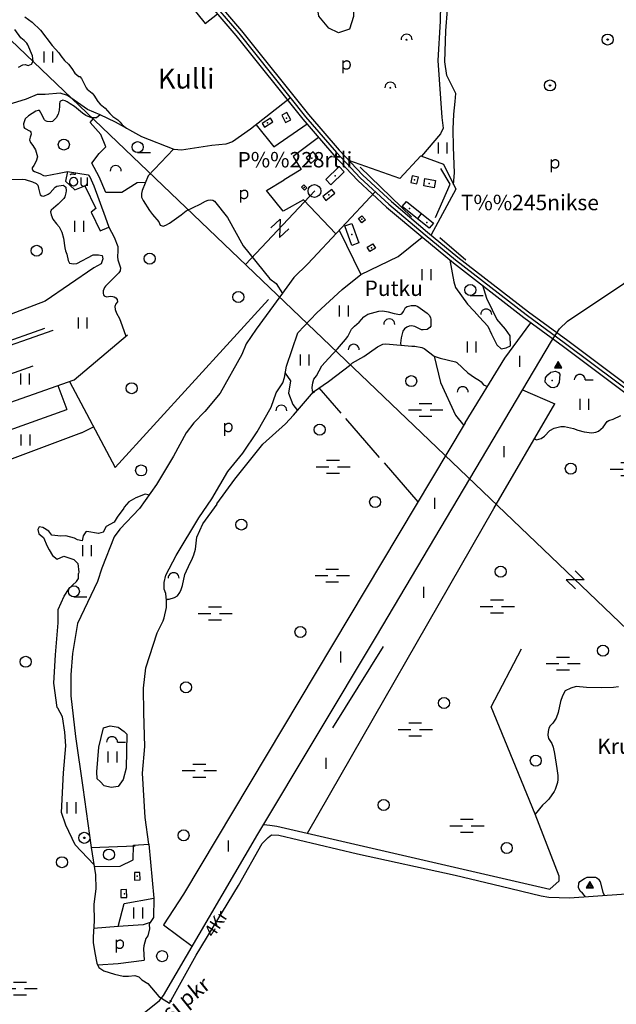
# Model space of a CAD drawing. Extents: x 546175 to 560035, y 6573402 to 6585864.
# Drawn here: x 556846 to 557659, y 6581697 to 6583038 of the extents above; entities that cross this region are included whole.
import ezdxf

# ---------------------------------------------------------------- set-up
doc = ezdxf.new("R2010")
doc.units = 0
doc.header["$MEASUREMENT"] = 0
doc.linetypes.add('XJ7_1', pattern=[80, 70, -10])
for name, color, linetype in [('1', 7, 'CONTINUOUS'), ('10', 7, 'CONTINUOUS'), ('13', 7, 'CONTINUOUS'), ('15', 7, 'CONTINUOUS'), ('16', 7, 'CONTINUOUS'), ('17', 7, 'CONTINUOUS'), ('18', 7, 'CONTINUOUS'), ('19', 7, 'CONTINUOUS'), ('20', 7, 'CONTINUOUS'), ('21', 7, 'CONTINUOUS'), ('22', 7, 'CONTINUOUS'), ('23', 7, 'CONTINUOUS'), ('24', 7, 'CONTINUOUS'), ('25', 7, 'CONTINUOUS'), ('27', 7, 'CONTINUOUS'), ('28', 7, 'CONTINUOUS'), ('29', 7, 'CONTINUOUS'), ('30', 7, 'CONTINUOUS'), ('31', 7, 'CONTINUOUS'), ('32', 7, 'CONTINUOUS'), ('33', 7, 'CONTINUOUS'), ('4', 7, 'CONTINUOUS'), ('46', 7, 'CONTINUOUS'), ('47', 7, 'CONTINUOUS'), ('5', 7, 'CONTINUOUS'), ('50', 7, 'CONTINUOUS'), ('51', 7, 'CONTINUOUS'), ('53', 7, 'CONTINUOUS'), ('54', 7, 'CONTINUOUS'), ('58', 7, 'CONTINUOUS'), ('8', 7, 'CONTINUOUS')]:
    doc.layers.add(name, color=color, linetype=linetype)
doc.styles.add('txt', font='TXT', dxfattribs={"height": 0.2})

# ---------------------------------------------------------------- blocks, each defined once
blk = doc.blocks.new('LPUU_1')
at = {"layer": '20', "color": 3, "linetype": 'Continuous'}
for radius in [7.52, 1]:
    blk.add_circle((0, 0), radius, dxfattribs=at)
blk = doc.blocks.new('LZMR_1')
at = {"layer": '4', "color": 7, "linetype": 'Continuous'}
blk.add_lwpolyline([(-8.74, 8.76), (8.76, 8.76), (-8.74, -8.74), (8.76, -8.74)], dxfattribs=at)
blk = doc.blocks.new('TRAFO1')
at = {"layer": '1', "color": 7, "linetype": 'Continuous'}
blk.add_line((0, 0), (0, -8.8), dxfattribs=at)
blk.add_circle((0, 0), 8.76, dxfattribs=at)
blk = doc.blocks.new('POOS_1')
at = {"layer": '22', "color": 3, "linetype": 'Continuous'}
blk.add_circle((0, 0), 0.6, dxfattribs=at)
blk.add_arc((0, 0), 7.5, 359.8472, 180.1528, dxfattribs=at)
blk = doc.blocks.new('HEIN_1')
at = {"layer": '46', "color": 3, "linetype": 'Continuous'}
for p, q in [((-5.98, -7.48), (-5.98, 7.52)), ((6.02, -7.48), (6.02, 7.52))]:
    blk.add_line(p, q, dxfattribs=at)
blk = doc.blocks.new('POLD_1')
at = {"layer": '28', "color": 7, "linetype": 'Continuous'}
blk.add_line((-4.78, -9.26), (-4.78, 7.8), dxfattribs=at)
blk.add_open_spline([(-4.78, 4.7), (-3.22, 6.5), (-1.3, 7.68), (1.24, 7.94), (3.46, 6.58), (4.64, 3.96), (4.68, 0.38), (3.2, -2.66), (1.24, -3.98), (-1.74, -4.02), (-4.22, -2.36), (-4.78, -1.84)], degree=2, dxfattribs=at)
blk = doc.blocks.new('OU___1')
at = {"layer": '27', "color": 7, "linetype": 'Continuous'}
blk.add_line((11, 5.2), (11, -6.4), dxfattribs=at)
blk.add_ellipse((-7.7, -0.5), major_axis=(0.26, 6.01), ratio=0.875074, start_param=4.712389, end_param=10.995564, dxfattribs=at)
for points in [[(-11.9, 8.9), (-10.9, 10), (-10, 10.1), (-5.8, 9.8), (-5.2, 9.9), (-4.6, 10.3)], [(2.3, 5.2), (2.3, -3.3), (2.6, -5.1), (4.9, -6.7), (7.9, -6.3), (9.7, -5.4), (10.8, -3.5), (11, -3.1)]]:
    blk.add_open_spline(points, degree=2, dxfattribs=at)
blk = doc.blocks.new('VOSA_1')
at = {"layer": '5', "color": 3, "linetype": 'Continuous'}
blk.add_arc((0, 0), 7.5, 359.8472, 180.1528, dxfattribs=at)
blk = doc.blocks.new('HLEHT1')
at = {"layer": '15', "color": 3, "linetype": 'Continuous'}
blk.add_line((0, -7.5), (17.5, -7.5), dxfattribs=at)
blk.add_circle((0, 0), 7.52, dxfattribs=at)
blk = doc.blocks.new('LEHT_1')
at = {"layer": '13', "color": 3, "linetype": 'Continuous'}
blk.add_circle((0, 0), 7.52, dxfattribs=at)
blk = doc.blocks.new('MSOO_1')
at = {"layer": '19', "color": 5, "linetype": 'Continuous'}
for p, q in [((-23.16, 0), (-5.66, 0)), ((-8.76, 8.76), (8.74, 8.76)), ((6.04, 0), (23.54, 0)), ((-8.76, -8.74), (8.74, -8.74))]:
    blk.add_line(p, q, dxfattribs=at)
blk = doc.blocks.new('HPOOS1')
at = {"layer": '16', "color": 3, "linetype": 'Continuous'}
blk.add_line((7.5, 0), (18.3, 0), dxfattribs=at)
blk.add_arc((0, 0), 7.5, 359.8472, 180.1528, dxfattribs=at)
blk = doc.blocks.new('KIVIH1')
at = {"layer": '17', "color": 7, "linetype": 'Continuous'}
for p, q in [((-2.72, -2.88), (1.16, 3.8)), ((-0.4, -2.88), (2.28, 1.8)), ((1.88, -2.88), (3.44, -0.16))]:
    blk.add_line(p, q, dxfattribs=at)
blk.add_lwpolyline([(-5, -2.88), (5, -2.88), (0, 5.8), (-5, -2.88)], dxfattribs=at)
blk = doc.blocks.new('PROHI1')
at = {"layer": '18', "color": 3, "linetype": 'Continuous'}
blk.add_line((0, -7.5), (0, 7.5), dxfattribs=at)

msp = doc.modelspace()

# ---------------------------------------------------------------- linework, layer by layer
at = {"layer": '10', "color": 7, "linetype": 'Continuous'}
msp.add_line((557153.68, 6582704.7), (557247.89, 6582805.32), dxfattribs=at)
msp.add_lwpolyline([(556584.17, 6583249.04), (557736.11, 6582148), (557936.77, 6581673.31)], dxfattribs=at)
at = {"layer": '15', "color": 7, "linetype": 'Continuous'}
msp.add_lwpolyline([(557049.92, 6581698.31), (557086.34, 6581763.96), (557143.96, 6581858.6), (557176.52, 6581916.09), (557184.32, 6581924.35), (557189.02, 6581927.9), (557198.98, 6581927.22), (557306.08, 6581902), (557439.5, 6581872.6), (557502.09, 6581857.82), (557556.52, 6581844.43), (557566.93, 6581842.86), (557595.04, 6581842.1), (557665.88, 6581846.94), (557699.53, 6581850.55), (557708, 6581850.69), (557716.32, 6581847.98), (557724.49, 6581841.28), (557760.77, 6581768.54), (557775.97, 6581735.94), (557787.15, 6581723.9)], dxfattribs=at)
at = {"layer": '16', "color": 7, "linetype": 'Continuous'}
for points in [[(557214.8, 6582932.22), (557160.27, 6582889.14), (557135.89, 6582871.84), (557126.9, 6582868.67), (557107.87, 6582867.27), (557066.32, 6582860.5), (557056.52, 6582861.39), (557012.23, 6582878.91), (556976.46, 6582898.82), (556955.32, 6582908.77), (556938.29, 6582916.24), (556911.07, 6582935.33), (556901.01, 6582938.2), (556880.39, 6582936.41), (556869.88, 6582936.57), (556854.75, 6582930.37), (556810.2, 6582916.61)], [(557330.45, 6582804.12), (557238.52, 6582706), (557219.29, 6582687.04), (557200.62, 6582660.62), (557168, 6582616.92), (557154.66, 6582596.8), (557148.6, 6582582.22)], [(557148.6, 6582582.22), (557119.02, 6582529.76), (557098.38, 6582504.75), (557083.27, 6582489.29), (557072.55, 6582475.35), (557055.28, 6582443.74), (557032.54, 6582405.05), (557008.96, 6582372.61), (556982.26, 6582344.13), (556974.61, 6582334.04), (556957.69, 6582291.29), (556951.81, 6582272.83), (556924.44, 6582215.58), (556917.64, 6582174.96), (556915.37, 6582145.91), (556915.62, 6582117.02), (556921.69, 6582061.78), (556931.97, 6581992.32), (556943.35, 6581910.7), (556949.05, 6581873.43), (556949.79, 6581854.35), (556946.72, 6581833.22), (556947.32, 6581810.07), (556945.93, 6581788.98), (556946.09, 6581781.1), (556948.11, 6581766.77), (556951.18, 6581752.9), (556953.79, 6581747.22), (556960.41, 6581742.64), (556974.93, 6581737.83), (556986.74, 6581735.33), (556994.35, 6581735.15), (557002.69, 6581736.02), (557008.19, 6581734.08), (557012.54, 6581730.4), (557020.67, 6581725.37), (557035.3, 6581707.28), (557049.92, 6581698.31)]]:
    msp.add_lwpolyline(points, dxfattribs=at)
at = {"layer": '21', "color": 2, "linetype": 'Continuous'}
msp.add_point((557298.49, 6582745.91), dxfattribs=at)
at = {"layer": '22', "color": 1, "linetype": 'Continuous'}
for p in [(557209.31, 6582904.38), (557244.22, 6582849.7), (557403.98, 6582815.43), (557325.13, 6582727.64), (556988.57, 6581847.31)]:
    msp.add_point(p, dxfattribs=at)
at = {"layer": '23', "color": 197, "linetype": 'Continuous'}
for p in [(557183.49, 6582898.12), (557275.6, 6582825.93), (557383.98, 6582820.17), (557233.52, 6582809.85), (557267.15, 6582799.66), (557376.99, 6582781.03), (557312.38, 6582766.58), (557006.08, 6581871.31)]:
    msp.add_point(p, dxfattribs=at)
at = {"layer": '24', "color": 43, "linetype": 'Continuous'}
msp.add_point((557400.7, 6582762.3), dxfattribs=at)
at = {"layer": '25', "color": 140, "linetype": 'Continuous'}
msp.add_line((557272.8, 6582073.45), (557341.9, 6582184.55), dxfattribs=at)
at = {"layer": '29', "color": 7, "linetype": 'Continuous'}
for p, q in [((557570.64, 6582600.46), (557581.66, 6582617.3)), ((557186.91, 6581941.01), (557196.39, 6581939.63)), ((557036.56, 6581702.26), (557041.66, 6581709.06))]:
    msp.add_line(p, q, dxfattribs=at)
at = {"layer": '30', "color": 3, "linetype": 'Continuous'}
for p, q in [((557364.07, 6582821.93), (557294.53, 6582846.64)), ((557232.56, 6582793.01), (557276.61, 6582746.66)), ((557000.84, 6581913.77), (557021.71, 6581914.89)), ((557021.71, 6581914.89), (557028.85, 6581841.68)), ((556979.98, 6581802.67), (556946.67, 6581800.24))]:
    msp.add_line(p, q, dxfattribs=at)
at = {"layer": '30', "color": 5, "linetype": 'Continuous'}
msp.add_line((557453.18, 6582489.21), (557069.22, 6581847.05), dxfattribs=at)
at = {"layer": '30', "color": 3, "linetype": 'Continuous'}
for points in [[(557081.12, 6583084.74), (557076.83, 6583067.18), (557075.72, 6583061.27), (557098.81, 6583033.2), (557115.4, 6583046.39)], [(557168.23, 6582895.43), (557192.3, 6582865.39), (557237.51, 6582896.38)], [(557253.16, 6582878.15), (557218.36, 6582852.26), (557229.6, 6582834.53), (557206.48, 6582820.44)], [(557364.07, 6582821.93), (557392.56, 6582852.96), (557423.68, 6582841.47), (557440.26, 6582807.7), (557406.51, 6582745.12)], [(556911.02, 6582831.67), (556908.48, 6582818.49), (556920.79, 6582806.56), (556934.74, 6582811.94), (556949.52, 6582781.16), (556943.36, 6582776.16), (556955.68, 6582750.76), (556967.48, 6582755.81)], [(556911.02, 6582831.67), (556939.01, 6582826.86), (556941.44, 6582824.56), (556946.75, 6582812.01), (556962.24, 6582769.97), (556967.48, 6582755.81)], [(557232.56, 6582793.01), (557205.04, 6582777.61), (557182.06, 6582805.7), (557206.48, 6582820.44)], [(557281.44, 6582751.81), (557310.66, 6582691.1), (557361.68, 6582715.74), (557394.4, 6582742.14)], [(556947.33, 6581884.7), (556982.81, 6581885.1), (557000.49, 6581893.59), (557000.84, 6581913.77)], [(556979.98, 6581802.67), (556988.15, 6581834.2), (557028.85, 6581841.68)]]:
    msp.add_lwpolyline(points, dxfattribs=at)
at = {"layer": '30', "color": 5, "linetype": 'Continuous'}
for points in [[(557581.66, 6582617.3), (557592.48, 6582627.52), (557899.4, 6582833.07), (558039.29, 6583067.57)], [(556913.82, 6582545.69), (556975.78, 6582428.38), (557184.92, 6582657.06)], [(556518.33, 6582484.42), (556891.52, 6582615.22), (556891.52, 6582615.22)], [(556540.8, 6582414.15), (556919.9, 6582547.84), (556992.76, 6582609.09)], [(557041.66, 6581709.06), (557170.37, 6581928.52), (557331.93, 6582198.59), (557570.64, 6582600.46)], [(557453.18, 6582489.21), (557506.85, 6582577.44), (557506.85, 6582577.44)], [(556863.75, 6582566.39), (556530.15, 6582447.44), (556530.15, 6582447.44)], [(557238.28, 6581929.93), (557492.09, 6582372.28), (557575.29, 6582515.24)], [(556551.9, 6582379.42), (556910.06, 6582507.12), (556910.06, 6582507.12)], [(556930.16, 6582475.74), (556564.92, 6582338.69), (556564.92, 6582338.69)], [(557196.39, 6581939.63), (557568.18, 6581853.59), (557581.25, 6581864.94), (557581.3, 6581871.35), (557548.63, 6581955.93), (557488.5, 6582102.14), (557529.76, 6582181.11)], [(557178.42, 6581941.98), (557186.91, 6581941.01), (557186.91, 6581941.01)], [(557069.22, 6581847.05), (557042.07, 6581805.03), (557080.94, 6581776.04)], [(556821.17, 6581528.8), (557036.56, 6581702.26), (557036.56, 6581702.26)]]:
    msp.add_lwpolyline(points, dxfattribs=at)
at = {"layer": '31', "color": 100, "linetype": 'Continuous'}
for p, q in [((557506.85, 6582577.44), (557542.46, 6582625.37)), ((556930.16, 6582475.74), (556946.62, 6582483.59)), ((556943.35, 6581910.7), (557003.37, 6581912.87))]:
    msp.add_line(p, q, dxfattribs=at)
for points in [[(557287.87, 6583108.7), (557295.74, 6583100.04), (557300.64, 6583075.72), (557300.91, 6583042.96), (557295.49, 6583025.75), (557280.52, 6583020.36), (557267.25, 6583026.74), (557253.6, 6583043.22), (557251.16, 6583057.78), (557250.34, 6583092.03), (557252.1, 6583104.84), (557255.58, 6583110.06), (557262.95, 6583114.33), (557268.47, 6583115.72), (557287.87, 6583108.7)], [(557420.54, 6583124.36), (557423.56, 6583116.32), (557423.19, 6583108.32), (557419.89, 6583082.9), (557419.05, 6583036.63), (557415.94, 6582982.84), (557421.27, 6582905.25), (557423.11, 6582890.57), (557419.36, 6582882.75), (557393.29, 6582852.69)], [(557437.27, 6582813.77), (557438.68, 6582830.01), (557436.94, 6582864.83), (557436.83, 6582889.18), (557437.67, 6582909.7), (557439.57, 6582927.15), (557440.07, 6582938.03), (557428.15, 6582962.62), (557425.22, 6582981.04), (557426.66, 6583023.08), (557429.15, 6583052.58), (557427.53, 6583074.4), (557428.81, 6583089.06), (557432.17, 6583100.3), (557436.09, 6583106.22), (557442.06, 6583109.07), (557446.18, 6583110.06)], [(556852.65, 6583042.46), (556862.69, 6583035.32), (556874.32, 6583024.02), (556890.3, 6583003.4), (556899.16, 6582993.44), (556902, 6582989.02), (556907.13, 6582982.66), (556912.33, 6582977.74), (556916.88, 6582971.96), (556920.9, 6582965.69), (556926.68, 6582961.06), (556927.66, 6582960.88), (556930.02, 6582958.19), (556936.36, 6582945.82), (556937.85, 6582943.8), (556944.47, 6582938.51), (556947.02, 6582935.68), (556952.37, 6582926.91), (556955.76, 6582923.49), (556962.52, 6582918.09), (556968.65, 6582910.58), (556972.96, 6582906.34), (556979.72, 6582901.9), (556982.88, 6582898.84), (556985.36, 6582895.16), (556991.33, 6582890.55)], [(556844.07, 6582973.94), (556850.05, 6582976.85), (556853.41, 6582977.22), (556857.32, 6582975.99), (556861.96, 6582977.91), (556864.07, 6582982.18), (556863.09, 6582989.28), (556857.1, 6583004.07), (556855.59, 6583006.31), (556852.01, 6583009.96), (556847.39, 6583013.85), (556839.22, 6583025.09)], [(556955.32, 6582908.77), (556950.53, 6582904.7), (556943.62, 6582904.76), (556936.21, 6582907.75), (556931.38, 6582911.14), (556920.48, 6582920.38), (556914.78, 6582923.61), (556910.76, 6582926.66), (556907.88, 6582928.11), (556904.54, 6582928.97), (556901.58, 6582927.44), (556900.69, 6582926.44), (556900.09, 6582923.66), (556900.27, 6582920.43), (556899.78, 6582915.41), (556898.51, 6582909.65), (556895.73, 6582904.68), (556890.59, 6582899.95), (556887.33, 6582899.07), (556883.22, 6582899.86), (556880.94, 6582900.83), (556879.57, 6582901.89), (556874.73, 6582911.61), (556872.68, 6582914.62), (556870.84, 6582914.74), (556868.05, 6582913.88), (556857.9, 6582907.31), (556853.4, 6582903.45), (556851.14, 6582896.78), (556851.32, 6582892.22), (556852.3, 6582890.59), (556859.92, 6582886.43), (556861.1, 6582885.29), (556861.31, 6582882.5), (556859.92, 6582878.62), (556859.17, 6582874.77), (556860.54, 6582870.98), (556863.78, 6582867.23), (556867.38, 6582861.26), (556870.34, 6582851.61), (556868.43, 6582845.79), (556865.14, 6582839.76), (556862.97, 6582836.74), (556862.86, 6582835.43), (556863.92, 6582832.92), (556866.21, 6582831.4), (556873.41, 6582828.8), (556878.52, 6582826.01), (556880.78, 6582825.68), (556899.58, 6582829.15), (556911.02, 6582831.67)], [(557017.18, 6582816.62), (557005.8, 6582816.05), (556985.28, 6582802.97), (556963.12, 6582802.97), (556954.09, 6582824.52), (556944.24, 6582842.99), (556954.09, 6582856.08), (556963.12, 6582865.32), (556956.55, 6582882.25), (556941.78, 6582898.42), (556946.35, 6582903.66)], [(557055.33, 6582861.86), (557020.92, 6582825.71), (557012.72, 6582805.8), (557011.79, 6582801.72), (557011.89, 6582796.69), (557014.04, 6582792.22), (557022.8, 6582778.26), (557026.71, 6582772.84), (557035.42, 6582762.98), (557037.22, 6582758.67), (557041.3, 6582757.17), (557044.92, 6582758.38), (557050.25, 6582761.36), (557065.81, 6582772.78), (557072.52, 6582778.25), (557091.68, 6582787.06), (557098.89, 6582791.07), (557102.69, 6582792.64), (557106.24, 6582792.87), (557109.22, 6582792.47), (557111.32, 6582791.42), (557129.17, 6582769.06), (557150.57, 6582730.3), (557186.89, 6582685.56), (557195.39, 6582678.91), (557203.97, 6582665.36)], [(556835.37, 6582820.79), (556849.04, 6582821.15), (556853.25, 6582820.91), (556863.33, 6582817.63), (556868.52, 6582815.06), (556870.68, 6582812.84), (556871.64, 6582809.09), (556873.9, 6582800.04), (556876.19, 6582798.34), (556878.95, 6582798.19), (556884.8, 6582800.62), (556887.2, 6582802.5), (556894.04, 6582810.36), (556896.27, 6582811.55), (556904.88, 6582813.15), (556906.68, 6582812.31), (556908.62, 6582810.11), (556909.12, 6582805.41), (556908.92, 6582802.43), (556907.49, 6582797.18), (556906.2, 6582794.93), (556898.2, 6582787.27), (556888.67, 6582779.13), (556887.99, 6582776.54), (556888.55, 6582772.57), (556891.09, 6582766.64), (556896.03, 6582760.25), (556899.8, 6582756.18), (556903.47, 6582749.05), (556905.5, 6582740.91), (556907.33, 6582727.56), (556908.35, 6582723.35), (556909.94, 6582719.06), (556911.87, 6582710.5), (556913.89, 6582706.66), (556919.12, 6582705.64), (556923.93, 6582706.4), (556946.15, 6582717.91), (556953.07, 6582718.12), (556958.24, 6582717.05), (556959.01, 6582712.76), (556956.9, 6582705.93), (556946.93, 6582700.32), (556880.44, 6582655.1), (556824.89, 6582633.79)], [(556967.48, 6582755.81), (556974.63, 6582742.09), (556979.52, 6582729.38), (556979.62, 6582723.46), (556979.08, 6582715.37), (556979.55, 6582711.42), (556983.1, 6582700.28), (556982.64, 6582696.47), (556980.96, 6582693.59), (556962.89, 6582675.6), (556961.24, 6582673.46), (556959.71, 6582668.95), (556959.53, 6582665.18), (556960.1, 6582663.35), (556961.02, 6582662.15), (556963.98, 6582660.76), (556969.6, 6582661.54), (556972.65, 6582661.34), (556974.79, 6582660.72), (556976.99, 6582659.36), (556978.85, 6582657.1), (556979.09, 6582653.83), (556977.07, 6582651.19), (556975.73, 6582647.8), (556975.92, 6582643.61), (556977.69, 6582638.48), (556981.78, 6582631.52), (556985.47, 6582621.51)], [(557431.99, 6582711.02), (557437.38, 6582681.4), (557439.85, 6582673.7), (557456.27, 6582650.99), (557465.3, 6582641.37), (557472.68, 6582632.91), (557483.77, 6582620.98), (557489.1, 6582609.82), (557496.08, 6582595.58), (557502.24, 6582590.19), (557508.81, 6582591.35), (557514.96, 6582594.04), (557514.14, 6582607.51), (557507.99, 6582616.75), (557496.08, 6582630.6), (557490.34, 6582642.53), (557482.54, 6582658.69), (557476.93, 6582676.18)], [(557285.5, 6582670.88), (557310.66, 6582691.1), (557310.66, 6582691.1)], [(557246.26, 6582531.62), (557247.14, 6582529.92), (557244.87, 6582532.66), (557244.61, 6582537.52), (557245.22, 6582543.53), (557246.96, 6582548.66), (557250.4, 6582553.31), (557257.5, 6582566.7), (557266.83, 6582576.68), (557279.06, 6582589.81), (557289.78, 6582602.59), (557293.03, 6582606.94), (557298.18, 6582616.93), (557302.19, 6582621.09), (557308.62, 6582626.34), (557315.09, 6582633.62), (557320.24, 6582637.06), (557335.37, 6582641.46), (557340.81, 6582641.68), (557348.19, 6582640.62), (557356.14, 6582637.97), (557363.98, 6582636.88), (557366.64, 6582637.49), (557369.01, 6582641.01), (557371.81, 6582646.12), (557374.14, 6582647.85), (557379.42, 6582649.08), (557385.24, 6582648.98), (557388.56, 6582647.58), (557401, 6582638.59), (557403.82, 6582635.9), (557405.57, 6582632.64), (557406.29, 6582629.92), (557406.1, 6582620.98), (557404.95, 6582618.86), (557401, 6582616.25), (557395.56, 6582615.73), (557393.44, 6582616.1), (557384.61, 6582620.51), (557379.97, 6582621.15), (557376.48, 6582620.94), (557373.32, 6582619.6), (557370.31, 6582617.13), (557367.99, 6582614.03), (557365.6, 6582605.2), (557365.06, 6582597.87), (557365.16, 6582595.1)], [(556985.47, 6582621.51), (556990.34, 6582607.06), (556990.34, 6582607.06)], [(557046.14, 6582246.95), (557046.91, 6582248.9), (557049.75, 6582248.94), (557057.05, 6582251.3), (557060.92, 6582253.59), (557064.06, 6582257.91), (557065.87, 6582262.09), (557067.55, 6582267.48), (557070.98, 6582282.45), (557077.98, 6582298.3), (557080.44, 6582302.64), (557083.24, 6582309.08), (557085.42, 6582317.03), (557087.43, 6582333.37), (557095.31, 6582351.37), (557114.82, 6582378.16), (557114.6, 6582378.86), (557139.16, 6582412.42), (557177.17, 6582459.95), (557208.32, 6582487.98), (557219.02, 6582499.6), (557246.26, 6582531.62), (557266.52, 6582545.64), (557297.35, 6582568.42), (557299.56, 6582570.87), (557314.74, 6582579.4), (557333.44, 6582592.89), (557340.69, 6582596.23), (557344.72, 6582596.98), (557380.49, 6582593.69), (557384.41, 6582593.63), (557394.02, 6582591.9), (557397.18, 6582590.49), (557410.76, 6582580.06), (557419.16, 6582544.24), (557439.9, 6582499.56), (557451.03, 6582485.61)], [(557410.76, 6582580.06), (557418.73, 6582577.16), (557439.65, 6582572.48), (557441.43, 6582571.55), (557456.81, 6582557.33), (557465.79, 6582551.06), (557472.48, 6582546.77), (557474.71, 6582544.89), (557478.08, 6582540.81), (557483.23, 6582538.62)], [(557021.71, 6581914.89), (557016.9, 6581951.42), (557013.04, 6582011.72), (557016.45, 6582048.29), (557015.08, 6582093.94), (557014.51, 6582127.51), (557017.64, 6582155.17), (557033.06, 6582202.97), (557041.52, 6582219.44), (557042.85, 6582223.3), (557046.09, 6582237.5), (557046.14, 6582246.95), (557045.22, 6582256.44), (557042.94, 6582262.55), (557042.75, 6582271.44), (557044.91, 6582281.46), (557058.94, 6582308.56), (557090.22, 6582359.93), (557107.62, 6582385.67), (557129.32, 6582422.83), (557149.8, 6582447.71), (557169.58, 6582477), (557188.39, 6582510.49), (557195.6, 6582529.85), (557204.51, 6582543.81), (557206.82, 6582550.85), (557209.36, 6582566.48)], [(557207.83, 6582557.05), (557214.91, 6582546.32), (557212.44, 6582529.39), (557218.19, 6582514), (557224.39, 6582505.92)], [(556897.86, 6582540.06), (556910.06, 6582507.12), (556910.06, 6582507.12)], [(557531.22, 6582534.09), (557575.29, 6582515.24), (557575.29, 6582515.24)], [(557547.33, 6582467.21), (557550.23, 6582465.98), (557556.46, 6582467.97), (557561.02, 6582470.95), (557568.3, 6582478.5), (557574.48, 6582481.87), (557583.43, 6582484.19), (557588.16, 6582484.08), (557600.62, 6582481.49), (557606.54, 6582478.94), (557615.29, 6582476.67), (557625.53, 6582475.65), (557630.99, 6582476.52), (557634.74, 6582477.7), (557641.01, 6582483.24), (557646.72, 6582490.85), (557648.81, 6582492.2), (557654.52, 6582494.19), (557665.37, 6582499.33)], [(557021.8, 6582390.27), (557021.03, 6582390.92), (557017, 6582391.96), (557004.12, 6582386.82), (556994.73, 6582381.55), (556988.06, 6582374.03), (556987.58, 6582372.86), (556978.83, 6582360.74), (556974.76, 6582353.96), (556963.93, 6582347.75), (556959.66, 6582340.1), (556953.3, 6582338.25), (556937.5, 6582340.91), (556935.96, 6582340.5), (556932.41, 6582335.15), (556930.97, 6582328.21), (556924.64, 6582329.9), (556920.43, 6582331.87), (556908.66, 6582335.07), (556901.74, 6582334.93), (556889.72, 6582336.22), (556885.61, 6582341.55), (556877.17, 6582346.45), (556872.34, 6582347.36), (556870.4, 6582343.82), (556872.03, 6582337.72), (556878.32, 6582333.08), (556883.35, 6582321.01), (556886.22, 6582316.18), (556890.5, 6582308.37), (556897, 6582303.27), (556906.21, 6582307.39), (556919.85, 6582302.8), (556924.99, 6582297.61), (556926.33, 6582285.65), (556926.22, 6582283.83)], [(556946.94, 6581887.22), (556921.49, 6581914.33), (556908.53, 6581940.98), (556902.81, 6581958.35), (556905.57, 6582012.44), (556908.74, 6582049.11), (556907.6, 6582067.65), (556904.1, 6582088.59), (556897.98, 6582100.41), (556896.88, 6582101.2), (556892.38, 6582134.49), (556894.59, 6582173.1), (556898.08, 6582216.67), (556898.08, 6582234.73), (556906.44, 6582253.15), (556913.22, 6582263.28), (556917.64, 6582268.03), (556923.21, 6582273.18), (556925.78, 6582277.27), (556926.22, 6582283.83)], [(557662.06, 6582129.42), (557655.02, 6582128.57), (557638.72, 6582128.05), (557618.56, 6582128.34), (557604.12, 6582129.68), (557597.21, 6582127.55), (557589.35, 6582124.02), (557585.71, 6582117.19), (557583.03, 6582109.28), (557579.58, 6582094.3), (557577.16, 6582086.87), (557572.48, 6582079.9), (557568.7, 6582076.21), (557567.02, 6582073.26), (557566.08, 6582068.51), (557565.81, 6582063.66), (557566.65, 6582058.99), (557571.1, 6582052.04), (557572.85, 6582047.42), (557574.72, 6582038.4), (557577.73, 6582018.17), (557579.26, 6582008.4), (557579.24, 6582003), (557578.69, 6581999.18), (557575.74, 6581989.52), (557574.48, 6581986.66), (557566.96, 6581976.49), (557562.79, 6581972.07), (557558.36, 6581968.27), (557548.63, 6581955.93)], [(556960.06, 6582073.6), (556969.02, 6582076.38), (556980.06, 6582074.68), (556988.13, 6582068.47), (556991.68, 6582064.86), (556990.84, 6582018.46), (556986.7, 6582003.11), (556979.91, 6581993.63), (556970.58, 6581992.38), (556960.89, 6581994.66), (556955.76, 6582000.46), (556951.45, 6582004.19), (556950.99, 6582013.41), (556953.76, 6582047.02), (556960.06, 6582073.6)], [(557616.71, 6581843.58), (557615.78, 6581845.09), (557612.77, 6581848.22), (557609.6, 6581851.15), (557607.26, 6581855.86), (557607.84, 6581861.73), (557609.33, 6581863.96), (557615.65, 6581868.33), (557619.3, 6581870.01), (557623.43, 6581870.3), (557630.58, 6581869.92), (557632.65, 6581869.32), (557634.7, 6581867.34), (557636.86, 6581863.85), (557640.85, 6581849.83), (557642.49, 6581845.34)], [(557028.85, 6581841.68), (557028.14, 6581815.25), (557023.85, 6581808.23), (557014.06, 6581805.15), (556979.98, 6581802.66)], [(557023.85, 6581808.23), (557022.46, 6581805.64), (557022.64, 6581799.51), (557020.31, 6581790.32), (557017.86, 6581786.59), (557015.07, 6581776.67), (557014.76, 6581772.63), (557015.63, 6581757.07)], [(556952.29, 6581750.48), (556979.93, 6581752.45), (557015.63, 6581757.07)]]:
    msp.add_lwpolyline(points, dxfattribs=at)
at = {"layer": '32', "color": 95, "linetype": 'XJ7_1'}
msp.add_lwpolyline([(557388.9, 6582381.71), (557254.03, 6582536.99), (557254.03, 6582536.99)], dxfattribs=at)
at = {"layer": '33', "color": 11, "linetype": 'Continuous'}
msp.add_lwpolyline([(557092.84, 6583080.59), (557144.42, 6583020.02), (557235.57, 6582906.31), (557277.62, 6582857.33), (557310.01, 6582822.87), (557349.17, 6582786.95), (557398.39, 6582745.33), (557440.05, 6582711.1), (557536.17, 6582636.57), (557589.81, 6582597.26), (557693.71, 6582519.48)], dxfattribs=at)
at = {"layer": '47', "color": 143, "linetype": 'Continuous'}
msp.add_point((557571.73, 6582546.98), dxfattribs=at)
at = {"layer": '50', "color": 43, "linetype": 'Continuous'}
msp.add_line((557393.25, 6582774.55), (557388.03, 6582767.12), dxfattribs=at)
for points in [[(557215.41, 6582902.17), (557210.1, 6582912.15), (557202.93, 6582908.34), (557208.25, 6582898.36), (557215.41, 6582902.17)], [(557179.31, 6582892.02), (557190.84, 6582899.14), (557187.69, 6582904.23), (557176.16, 6582897.11), (557179.31, 6582892.02)], [(557242.54, 6582842.7), (557252.16, 6582850.93), (557245.85, 6582858.3), (557236.23, 6582850.06), (557242.54, 6582842.7)], [(557270.04, 6582813.46), (557288.25, 6582831.09), (557281.16, 6582838.41), (557262.96, 6582820.78), (557270.04, 6582813.46)], [(557387.26, 6582814.73), (557389.19, 6582823.8), (557380.7, 6582825.61), (557378.77, 6582816.54), (557387.26, 6582814.73)], [(557410.9, 6582809.58), (557396.51, 6582812.09), (557398.25, 6582822.08), (557412.64, 6582819.57), (557410.9, 6582809.58)], [(557234.03, 6582806.08), (557229.73, 6582810.32), (557232.99, 6582813.63), (557237.29, 6582809.39), (557234.03, 6582806.08)], [(557263.23, 6582792.08), (557275.38, 6582801.94), (557271.07, 6582807.24), (557258.93, 6582797.38), (557263.23, 6582792.08)], [(557404.08, 6582754.2), (557367.21, 6582783.86), (557372.9, 6582790.93), (557409.76, 6582761.26), (557404.08, 6582754.2)], [(557312.38, 6582761.83), (557307.72, 6582767.55), (557312.38, 6582771.34), (557317.03, 6582765.63), (557312.38, 6582761.83)], [(557298.62, 6582730.86), (557289.02, 6582757.62), (557298.36, 6582760.97), (557307.96, 6582734.21), (557298.62, 6582730.86)], [(557330.62, 6582727.12), (557323.17, 6582722.7), (557319.66, 6582728.61), (557327.12, 6582733.03), (557330.62, 6582727.12)], [(557009.89, 6581866.28), (557009.77, 6581876.43), (557002.26, 6581876.34), (557002.38, 6581866.19), (557009.89, 6581866.28)], [(556991.73, 6581842.42), (556991.42, 6581853.08), (556983.58, 6581852.85), (556983.9, 6581842.19), (556991.73, 6581842.42)]]:
    msp.add_lwpolyline(points, dxfattribs=at)
at = {"layer": '51', "color": 7, "linetype": 'Continuous'}
for points in [[(556875.97, 6583250.52), (556882.41, 6583242.53), (556906.89, 6583216.11), (556935.25, 6583189.63), (556979.39, 6583157.81), (557045.17, 6583115.35), (557065.33, 6583099.59), (557089.21, 6583077.14), (557140.57, 6583016.83), (557231.72, 6582903.12), (557273.9, 6582853.99), (557306.49, 6582819.31), (557345.86, 6582783.2), (557395.19, 6582741.49), (557436.93, 6582707.19), (557533.16, 6582632.58), (557586.83, 6582593.24), (557690.74, 6582515.46), (557801.56, 6582434.52), (558063.44, 6582239.85)], [(557096.47, 6583084.04), (557148.27, 6583023.21), (557239.42, 6582909.5), (557281.34, 6582860.67), (557313.53, 6582826.43), (557352.48, 6582790.7), (557401.59, 6582749.17), (557443.17, 6582715.01), (557539.18, 6582640.56), (557592.79, 6582601.28), (557696.68, 6582523.5)]]:
    msp.add_lwpolyline(points, dxfattribs=at)
at = {"layer": '53', "color": 3, "linetype": 'Continuous'}
for p, q in [((557309.93, 6582837.38), (557379.75, 6582770)), ((557418.36, 6582741.89), (557454.09, 6582711.47)), ((556788.35, 6582585.89), (556880.29, 6582618.23))]:
    msp.add_line(p, q, dxfattribs=at)
for points in [[(557412.76, 6582768.75), (557432.46, 6582814.15), (557419.74, 6582835.7)], [(557209.36, 6582566.48), (557224.72, 6582611.61), (557250.81, 6582639.1), (557285.5, 6582670.88)]]:
    msp.add_lwpolyline(points, dxfattribs=at)
at = {"layer": '54', "color": 140, "linetype": 'Continuous'}
msp.add_lwpolyline([(557576.01, 6582559.48), (557580.07, 6582557.8), (557582.25, 6582555.37), (557581.1, 6582543.92), (557578.08, 6582538.7), (557574.04, 6582536.79), (557569.78, 6582537.17), (557565.9, 6582540.15), (557562.19, 6582544.36), (557562.65, 6582550.62), (557563.24, 6582551.91), (557565.6, 6582554.65), (557569.15, 6582557.59), (557569.75, 6582558.08), (557576.01, 6582559.48)], dxfattribs=at)

# ---------------------------------------------------------------- block references
at = {"layer": '1', "color": 7, "linetype": 'Continuous', "rotation": 316.8797630289649}
msp.add_blockref('TRAFO1', (557247.59, 6582805.03), dxfattribs=at)
at = {"layer": '13', "color": 3, "linetype": 'Continuous'}
for p in [(556906.01, 6582868.31), (556869.07, 6582723.63), (557023.07, 6582712.89), (557143.82, 6582660.58), (557379.5, 6582545.98), (556998.53, 6582536.33), (557254.75, 6582479.88), (557011.38, 6582424.28), (557596.95, 6582426.75), (557330.28, 6582381.33), (557148.02, 6582350.53), (557501.5, 6582286.39), (557228.48, 6582204.25), (557640.82, 6582178.8), (556854.08, 6582163.57), (557072.5, 6582128.8), (557424.17, 6582107.39), (557549.23, 6582028.92), (557341.9, 6581968.52), (557069.21, 6581927.08), (556967.59, 6581900.91), (557509.73, 6581909.89), (556903.43, 6581890.49), (557039.98, 6581762.43)]:
    msp.add_blockref('LEHT_1', p, dxfattribs=at)
at = {"layer": '15', "color": 3, "linetype": 'Continuous'}
for p in [(557006.57, 6582864.85), (557459.96, 6582670.24), (556919.7, 6582259.45)]:
    msp.add_blockref('HLEHT1', p, dxfattribs=at)
at = {"layer": '16', "color": 3, "linetype": 'Continuous'}
for p in [(557609.2, 6582547.6), (556971.7, 6582054)]:
    msp.add_blockref('HPOOS1', p, dxfattribs=at)
at = {"layer": '17', "color": 7, "linetype": 'Continuous'}
for p in [(557579.58, 6582566.88), (557622.78, 6581858.57)]:
    msp.add_blockref('KIVIH1', p, dxfattribs=at)
at = {"layer": '18', "color": 3, "linetype": 'Continuous'}
for p in [(557527.7, 6582573.17), (557506.31, 6582449.71), (557411.7, 6582379.5), (557396.89, 6582258.36), (557283.45, 6582169.91), (557263.72, 6582025.08), (557130.43, 6581912.42)]:
    msp.add_blockref('PROHI1', p, dxfattribs=at)
at = {"layer": '19', "color": 5, "linetype": 'Continuous'}
for p in [(557399.04, 6582506.93), (557272.92, 6582429.34), (557673.79, 6582426.2), (557271.71, 6582281.15), (557496.5, 6582239.08), (557112.12, 6582229.56), (557586.36, 6582161.32), (557384.78, 6582071.4), (557090.68, 6582015.31), (557455.21, 6581940.17), (556846.23, 6581718.48)]:
    msp.add_blockref('MSOO_1', p, dxfattribs=at)
at = {"layer": '20', "color": 3, "linetype": 'Continuous'}
for p in [(557647.13, 6583011.41), (557568.66, 6582948.83), (556933.86, 6581923.66)]:
    msp.add_blockref('LPUU_1', p, dxfattribs=at)
at = {"layer": '22', "color": 3, "linetype": 'Continuous'}
for p in [(557373.18, 6583011.22), (557351, 6582945.75)]:
    msp.add_blockref('POOS_1', p, dxfattribs=at)
at = {"layer": '27', "color": 7, "linetype": 'Continuous'}
msp.add_blockref('OU___1', (556926.94, 6582818.29), dxfattribs=at)
at = {"layer": '28', "color": 7, "linetype": 'Continuous'}
for p in [(557291.45, 6582974.84), (557575.66, 6582840.08), (557151.87, 6582798.51), (557130.35, 6582480.91), (556982.4, 6581776.74)]:
    msp.add_blockref('POLD_1', p, dxfattribs=at)
at = {"layer": '4', "color": 7, "linetype": 'Continuous'}
for p, xscale, yscale, rotation in [((557200.33, 6582754.21), 0.9999986322516932, 0.9999986322516932, 42.29210288700055), ((557603.03, 6582275.26), 1.000001996855826, 1.000001996855826, 315.8205062458051)]:
    msp.add_blockref('LZMR_1', p, dxfattribs=dict(at, xscale=xscale, yscale=yscale, rotation=rotation))
at = {"layer": '46', "color": 3, "linetype": 'Continuous'}
for p in [(556885.21, 6582987.59), (557422.47, 6582863.56), (556927.09, 6582756.81), (557400.5, 6582691.21), (557287.79, 6582641.6), (556932.01, 6582625.16), (557462.01, 6582592.5), (557234.53, 6582574.61), (556853.2, 6582548.94), (557615.74, 6582514.53), (556854.02, 6582465.79), (556937.77, 6582314.89), (556972.53, 6582033.64), (556916.59, 6581964.54), (557007.49, 6581821.09)]:
    msp.add_blockref('HEIN_1', p, dxfattribs=at)
at = {"layer": '5', "color": 3, "linetype": 'Continuous'}
for p in [(556976.7, 6582832.27), (557481.72, 6582636.76), (557349.54, 6582623.29), (557301.11, 6582588.66), (557449.7, 6582530.93), (557202.43, 6582505.72), (557055.6, 6582277.44)]:
    msp.add_blockref('VOSA_1', p, dxfattribs=at)

# ---------------------------------------------------------------- texts
at = {"layer": '16', "color": 140, "linetype": 'Continuous', "style": 'txt'}
msp.add_text('J%%228rsi pkr', height=21, rotation=38.82005, dxfattribs=at).set_placement((556952.03, 6581594.82))
at = {"layer": '5', "color": 253, "linetype": 'Continuous', "style": 'txt'}
msp.add_text('Kulli', height=27, dxfattribs=at).set_placement((557034.23, 6582944.67))
at = {"layer": '58', "color": 95, "linetype": 'Continuous', "style": 'txt'}
msp.add_text('4Kr', height=17, rotation=56.5217, dxfattribs=at).set_placement((557110.33, 6581786.76))
at = {"layer": '8', "color": 253, "linetype": 'Continuous', "style": 'txt'}
for s, p in [('P%%228rtli', (557142.69, 6582837.19)), ('T%%245nikse', (557447.17, 6582778.86)), ('Putku', (557315.87, 6582662.05)), ('Kruusim%%228e', (557633.02, 6582037.96))]:
    msp.add_text(s, height=21, dxfattribs=at).set_placement(p)

doc.saveas('drawing.dxf')
